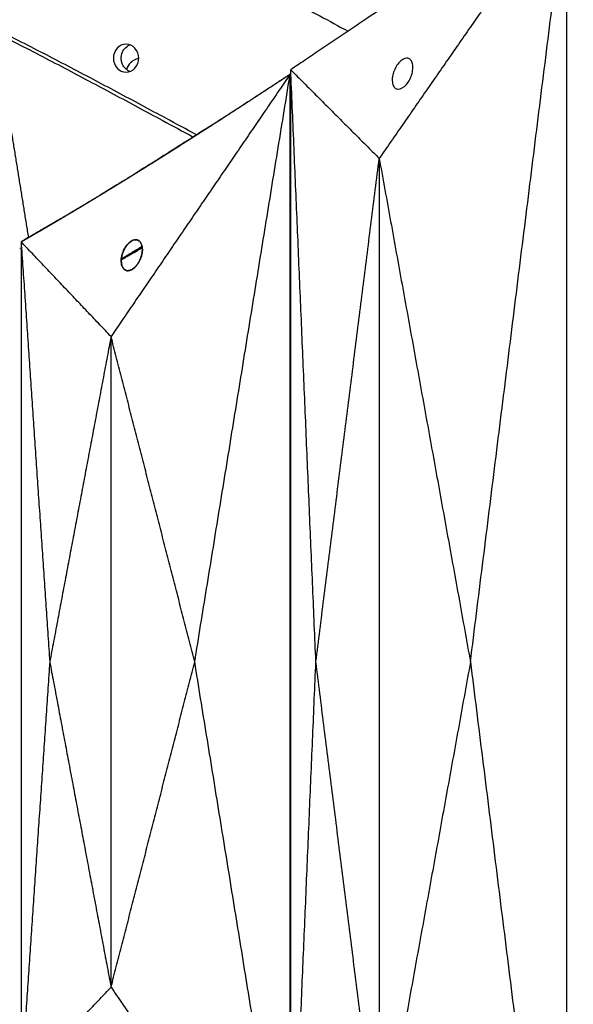
# Model space of a CAD drawing. Units: millimetres. Extents: x -605615398 to 17, y -1703671404 to 113.
# Drawn here: x -605611986 to -605611951, y -1703669487 to -1703669423 of the extents above; entities that cross this region are included whole.
import ezdxf

# ---------------------------------------------------------------- set-up
doc = ezdxf.new("R2010")
doc.units = ezdxf.units.MM
doc.layers.get('0').update_dxf_attribs({"lineweight": 9, "true_color": 0x1c1c1c})
doc.layers.get('Defpoints').update_dxf_attribs({"color": 3, "lineweight": 0})
doc.styles.add('2F обычный', font='Montserrat-Light.ttf', dxfattribs={"width": 0.8})
doc.dimstyles.new('stroitelniy3', dxfattribs={"dimtxt": 80, "dimasz": 30, "dimexe": 5, "dimexo": 10, "dimgap": 20, "dimtad": 1, "dimtoh": 1, "dimdec": 0, "dimrnd": 5, "dimtxsty": '2F обычный', "dimblk": 'ARCHTICK', "dimcen": 0.09, "dimdle": 2, "dimadec": 0, "dimazin": 2, "dimtfac": 1, "dimtdec": 0, "dimtmove": 1, "dimatfit": 3, "dimfxl": 10, "dimtfill": 1, "dimtolj": 1, "dimtzin": 0, "dimarcsym": 1})

# ---------------------------------------------------------------- blocks, each defined once
blk = doc.blocks.new('_ArchTick')
at = {"color": 0, "linetype": 'ByBlock', "const_width": 0.15}
blk.add_lwpolyline([(-0.5, -0.5), (0.5, 0.5)], dxfattribs=at)
blk = doc.blocks.new('*D334')
at = {"color": 0, "lineweight": -2, "transparency": 16777216}
for p, q in [((-605611512.485, -1703669474.4), (-605611512.485, -1703669868.13)), ((-605612311.682, -1703669475.386), (-605612311.682, -1703669868.13)), ((-605612313.682, -1703669863.13), (-605611510.485, -1703669863.13))]:
    blk.add_line(p, q, dxfattribs=at)
at = {"layer": 'Defpoints', "color": 0, "lineweight": 30, "transparency": 16777216}
for p in [(-605611512.485, -1703669464.4), (-605612311.682, -1703669465.386), (-605611512.485, -1703669863.13)]:
    blk.add_point(p, dxfattribs=at)
at = {"color": 0, "lineweight": -2, "transparency": 16777216, "xscale": 25, "yscale": 25, "zscale": 25, "rotation": 180}
blk.add_blockref('_ArchTick', (-605612311.682, -1703669863.13), dxfattribs=at)
at = {"color": 0, "lineweight": -2, "transparency": 16777216, "xscale": 25, "yscale": 25, "zscale": 25}
blk.add_blockref('_ArchTick', (-605611512.485, -1703669863.13), dxfattribs=at)
at = {"color": 0, "transparency": 16777216, "insert": (-605611912.084, -1703669817.773), "char_height": 50, "attachment_point": 5, "style": '2F обычный', "bg_fill": 3, "box_fill_scale": 1.1, "bg_fill_color": 256, "bg_fill_true_color": 13158600, "bg_fill_transparency": 0}
blk.add_mtext('\\A1;800', dxfattribs=at)

msp = doc.modelspace()

# ---------------------------------------------------------------- linework, layer by layer
at = {"lineweight": -3}
for points, degree, knots in [([(-605612022.568, -1703669404.901), (-605612021.273, -1703669404.913), (-605612019.972, -1703669404.957), (-605612017.338, -1703669405.109), (-605612016.018, -1703669405.217), (-605612012.04, -1703669405.635), (-605612009.355, -1703669406.043), (-605612005.37, -1703669406.848), (-605612004.035, -1703669407.153), (-605612002.042, -1703669407.658), (-605612001.383, -1703669407.833), (-605612000.072, -1703669408.198), (-605611999.421, -1703669408.388), (-605611996.176, -1703669409.379), (-605611993.663, -1703669410.296), (-605611988.702, -1703669412.309), (-605611986.291, -1703669413.39), (-605611983.336, -1703669414.78), (-605611982.75, -1703669415.058), (-605611981.585, -1703669415.618), (-605611981.007, -1703669415.899), (-605611979.273, -1703669416.75), (-605611978.123, -1703669417.329), (-605611975.863, -1703669418.487), (-605611974.753, -1703669419.067), (-605611972.536, -1703669420.235), (-605611971.43, -1703669420.823), (-605611969.221, -1703669422.002), (-605611968.12, -1703669422.594), (-605611966.409, -1703669423.519), (-605611965.799, -1703669423.85), (-605611965.19, -1703669424.182)], 3, [0, 0, 0, 0, 3.859815, 3.859815, 7.718738, 7.718738, 15.403609, 15.403609, 19.349422, 19.349422, 21.322065, 21.322065, 23.292389, 23.292389, 31.19603, 31.19603, 39.162394, 39.162394, 41.149546, 41.149546, 43.137617, 43.137617, 47.132707, 47.132707, 51.031057, 51.031057, 54.948139, 54.948139, 58.867997, 58.867997, 61.048804, 61.048804, 61.048804, 61.048804]), ([(-605612022.92, -1703669414.901), (-605612022.766, -1703669414.904), (-605612022.611, -1703669414.905), (-605612022.302, -1703669414.911), (-605612022.148, -1703669414.914), (-605612021.683, -1703669414.925), (-605612021.373, -1703669414.934), (-605612020.439, -1703669414.969), (-605612019.815, -1703669415), (-605612017.935, -1703669415.119), (-605612016.674, -1703669415.231), (-605612012.881, -1703669415.669), (-605612010.341, -1703669416.093), (-605612006.58, -1703669416.951), (-605612005.335, -1703669417.272), (-605612002.873, -1703669417.983), (-605612001.657, -1703669418.373), (-605611999.86, -1703669419.003), (-605611999.266, -1703669419.22), (-605611998.084, -1703669419.668), (-605611997.496, -1703669419.9), (-605611995.745, -1703669420.612), (-605611994.591, -1703669421.111), (-605611992.311, -1703669422.141), (-605611991.183, -1703669422.672), (-605611988.952, -1703669423.756), (-605611987.848, -1703669424.308), (-605611985.663, -1703669425.424), (-605611984.582, -1703669425.987), (-605611982.976, -1703669426.833), (-605611982.443, -1703669427.116), (-605611981.383, -1703669427.68), (-605611980.856, -1703669427.96), (-605611979.279, -1703669428.802), (-605611978.232, -1703669429.366), (-605611976.518, -1703669430.291), (-605611975.85, -1703669430.653), (-605611975.184, -1703669431.016)], 3, [123.419499, 123.419499, 123.419499, 123.419499, 123.901607, 123.901607, 124.383714, 124.383714, 125.34793, 125.34793, 127.27636, 127.27636, 131.133222, 131.133222, 138.846945, 138.846945, 142.703806, 142.703806, 146.560668, 146.560668, 148.489098, 148.489098, 150.417529, 150.417529, 154.274391, 154.274391, 158.131252, 158.131252, 161.988113, 161.988113, 165.844975, 165.844975, 167.773406, 167.773406, 169.701836, 169.701836, 173.558698, 173.558698, 176.030421, 176.030421, 176.030421, 176.030421]), ([(-605611974.965, -1703669430.876), (-605611975.629, -1703669430.516), (-605611976.295, -1703669430.156), (-605611978.003, -1703669429.236), (-605611979.047, -1703669428.675), (-605611980.619, -1703669427.838), (-605611981.144, -1703669427.56), (-605611982.199, -1703669427.003), (-605611982.729, -1703669426.724), (-605611984.328, -1703669425.887), (-605611985.404, -1703669425.33), (-605611987.581, -1703669424.226), (-605611988.681, -1703669423.68), (-605611990.905, -1703669422.606), (-605611992.029, -1703669422.079), (-605611994.303, -1703669421.058), (-605611995.453, -1703669420.565), (-605611997.2, -1703669419.859), (-605611997.786, -1703669419.629), (-605611998.965, -1703669419.185), (-605611999.558, -1703669418.969), (-605612000.753, -1703669418.554), (-605612001.354, -1703669418.354), (-605612002.566, -1703669417.97), (-605612003.176, -1703669417.785), (-605612005.017, -1703669417.257), (-605612006.26, -1703669416.939), (-605612010.012, -1703669416.087), (-605612012.548, -1703669415.665), (-605612016.334, -1703669415.23), (-605612017.593, -1703669415.118), (-605612019.469, -1703669415), (-605612020.093, -1703669414.969), (-605612021.024, -1703669414.934), (-605612021.333, -1703669414.925), (-605612021.797, -1703669414.914), (-605612021.952, -1703669414.911), (-605612022.26, -1703669414.905), (-605612022.414, -1703669414.904), (-605612022.568, -1703669414.901)], 3, [-175.826515, -175.826515, -175.826515, -175.826515, -173.359334, -173.359334, -169.506904, -169.506904, -167.580689, -167.580689, -165.654474, -165.654474, -161.802045, -161.802045, -157.949615, -157.949615, -154.097185, -154.097185, -150.244756, -150.244756, -148.318541, -148.318541, -146.392326, -146.392326, -144.466111, -144.466111, -142.539896, -142.539896, -138.687467, -138.687467, -130.982607, -130.982607, -127.130178, -127.130178, -125.203963, -125.203963, -124.240855, -124.240855, -123.759302, -123.759302, -123.277748, -123.277748, -123.277748, -123.277748]), ([(-605611951.643, -1703669415.307), (-605611952.184, -1703669415.65), (-605611952.725, -1703669415.993), (-605611953.266, -1703669416.336), (-605611953.275, -1703669416.342), (-605611953.284, -1703669416.347), (-605611953.293, -1703669416.353), (-605611953.294, -1703669416.353), (-605611953.294, -1703669416.354), (-605611953.295, -1703669416.354), (-605611953.467, -1703669416.464), (-605611953.639, -1703669416.575), (-605611953.811, -1703669416.685), (-605611954.053, -1703669416.841), (-605611954.295, -1703669416.997), (-605611954.538, -1703669417.153), (-605611954.679, -1703669417.243), (-605611954.821, -1703669417.334), (-605611954.962, -1703669417.425), (-605611954.963, -1703669417.426), (-605611954.965, -1703669417.427), (-605611954.966, -1703669417.427), (-605611955.147, -1703669417.545), (-605611955.328, -1703669417.662), (-605611955.508, -1703669417.78), (-605611955.94, -1703669418.06), (-605611956.371, -1703669418.34), (-605611956.803, -1703669418.62), (-605611957.024, -1703669418.764), (-605611957.245, -1703669418.907), (-605611957.465, -1703669419.051), (-605611957.468, -1703669419.052), (-605611957.471, -1703669419.054), (-605611957.474, -1703669419.056), (-605611957.825, -1703669419.287), (-605611958.177, -1703669419.518), (-605611958.529, -1703669419.749), (-605611959.009, -1703669420.064), (-605611959.488, -1703669420.378), (-605611959.968, -1703669420.693), (-605611959.972, -1703669420.696), (-605611959.976, -1703669420.699), (-605611959.98, -1703669420.701), (-605611960.264, -1703669420.89), (-605611960.548, -1703669421.078), (-605611960.832, -1703669421.266), (-605611961.285, -1703669421.567), (-605611961.739, -1703669421.867), (-605611962.193, -1703669422.168), (-605611962.198, -1703669422.171), (-605611962.203, -1703669422.175), (-605611962.208, -1703669422.178), (-605611962.775, -1703669422.559), (-605611963.341, -1703669422.94), (-605611963.907, -1703669423.32), (-605611965.274, -1703669424.239), (-605611966.641, -1703669425.158), (-605611968.007, -1703669426.076)], 3, [0.864714, 0.864714, 0.864714, 0.864714, 3.295189, 3.295189, 3.295189, 3.335771, 3.335771, 3.335771, 3.337965, 3.337965, 3.337965, 4.110493, 4.110493, 4.110493, 5.199773, 5.199773, 5.199773, 5.835205, 5.835205, 5.835205, 5.840517, 5.840517, 5.840517, 6.653149, 6.653149, 6.653149, 8.591333, 8.591333, 8.591333, 9.583906, 9.583906, 9.583906, 9.595931, 9.595931, 9.595931, 11.176621, 11.176621, 11.176621, 13.331541, 13.331541, 13.331541, 13.35009, 13.35009, 13.35009, 14.625613, 14.625613, 14.625613, 16.66353, 16.66353, 16.66353, 16.687139, 16.687139, 16.687139, 19.231763, 19.231763, 19.231763, 25.373678, 25.373678, 25.373678, 25.373678]), ([(-605611979.523, -1703669425.023), (-605611979.739, -1703669425.024), (-605611979.946, -1703669425.118), (-605611980.252, -1703669425.456), (-605611980.338, -1703669425.685), (-605611980.338, -1703669425.923), (-605611980.338, -1703669426.162), (-605611980.252, -1703669426.391), (-605611979.946, -1703669426.729), (-605611979.738, -1703669426.823), (-605611979.522, -1703669426.823), (-605611979.521, -1703669426.823), (-605611979.521, -1703669426.823), (-605611979.52, -1703669426.823)], 3, [1.451664, 1.451664, 1.451664, 1.451664, 2.175762, 2.175762, 2.901015, 2.901015, 2.901015, 3.626272, 3.626272, 4.351508, 4.351508, 4.351508, 4.352641, 4.352641, 4.352641, 4.352641]), ([(-605611979.269, -1703669426.779), (-605611979.306, -1703669426.766), (-605611979.342, -1703669426.75), (-605611979.377, -1703669426.731), (-605611979.49, -1703669426.67), (-605611979.588, -1703669426.582), (-605611979.664, -1703669426.473), (-605611979.672, -1703669426.463), (-605611979.679, -1703669426.452), (-605611979.686, -1703669426.441), (-605611979.734, -1703669426.365), (-605611979.772, -1703669426.282), (-605611979.81, -1703669426.15), (-605611979.819, -1703669426.106), (-605611979.829, -1703669426.037), (-605611979.831, -1703669426.015), (-605611979.833, -1703669425.98), (-605611979.834, -1703669425.969), (-605611979.835, -1703669425.946), (-605611979.835, -1703669425.934), (-605611979.835, -1703669425.923), (-605611979.835, -1703669425.911), (-605611979.835, -1703669425.9), (-605611979.834, -1703669425.877), (-605611979.833, -1703669425.865), (-605611979.831, -1703669425.831), (-605611979.829, -1703669425.808), (-605611979.819, -1703669425.74), (-605611979.81, -1703669425.695), (-605611979.772, -1703669425.563), (-605611979.734, -1703669425.48), (-605611979.686, -1703669425.405), (-605611979.679, -1703669425.394), (-605611979.672, -1703669425.383), (-605611979.664, -1703669425.372), (-605611979.588, -1703669425.263), (-605611979.49, -1703669425.175), (-605611979.377, -1703669425.114), (-605611979.343, -1703669425.096), (-605611979.307, -1703669425.08), (-605611979.271, -1703669425.067)], 3, [1.701306, 1.701306, 1.701306, 1.701306, 1.830872, 1.830872, 1.830872, 2.246031, 2.246031, 2.246031, 2.286726, 2.286726, 2.286726, 2.563425, 2.563425, 2.701571, 2.701571, 2.770618, 2.770618, 2.805139, 2.805139, 2.839659, 2.839659, 2.839659, 2.87418, 2.87418, 2.9087, 2.9087, 2.977747, 2.977747, 3.115892, 3.115892, 3.392589, 3.392589, 3.392589, 3.433284, 3.433284, 3.433284, 3.848439, 3.848439, 3.848439, 3.975871, 3.975871, 3.975871, 3.975871]), ([(-605611978.706, -1703669425.923), (-605611978.706, -1703669425.685), (-605611978.792, -1703669425.456), (-605611979.098, -1703669425.118), (-605611979.305, -1703669425.023), (-605611979.522, -1703669425.023), (-605611979.522, -1703669425.023), (-605611979.522, -1703669425.023), (-605611979.523, -1703669425.023)], 3, [0, 0, 0, 0, 0.725285, 0.725285, 1.450531, 1.450531, 1.450531, 1.451664, 1.451664, 1.451664, 1.451664]), ([(-605611979.52, -1703669426.823), (-605611979.304, -1703669426.823), (-605611979.097, -1703669426.728), (-605611978.792, -1703669426.391), (-605611978.706, -1703669426.162), (-605611978.706, -1703669425.923)], 3, [4.352641, 4.352641, 4.352641, 4.352641, 5.076748, 5.076748, 5.802028, 5.802028, 5.802028, 5.802028]), ([(-605611978.706, -1703669425.938), (-605611978.775, -1703669425.951), (-605611978.842, -1703669425.971), (-605611979.027, -1703669426.05), (-605611979.137, -1703669426.124), (-605611979.354, -1703669426.338), (-605611979.447, -1703669426.486), (-605611979.503, -1703669426.647)], 3, [1.803021, 1.803021, 1.803021, 1.803021, 2.024164, 2.024164, 2.427638, 2.427638, 2.951732, 2.951732, 2.951732, 2.951732]), ([(-605611962.279, -1703669426.922), (-605611962.21, -1703669426.674), (-605611962.084, -1703669426.422), (-605611961.746, -1703669426.03), (-605611961.557, -1703669425.922), (-605611961.394, -1703669425.922), (-605611961.309, -1703669425.922), (-605611961.235, -1703669425.951), (-605611961.115, -1703669426.057), (-605611961.07, -1703669426.133), (-605611961.012, -1703669426.318), (-605611960.999, -1703669426.426), (-605611961.006, -1703669426.663), (-605611961.025, -1703669426.791), (-605611961.062, -1703669426.922), (-605611961.13, -1703669427.17), (-605611961.256, -1703669427.422), (-605611961.594, -1703669427.814), (-605611961.783, -1703669427.922), (-605611961.946, -1703669427.922), (-605611962.031, -1703669427.922), (-605611962.105, -1703669427.893), (-605611962.225, -1703669427.787), (-605611962.27, -1703669427.711), (-605611962.328, -1703669427.526), (-605611962.341, -1703669427.418), (-605611962.334, -1703669427.181), (-605611962.315, -1703669427.053), (-605611962.279, -1703669426.922)], 3, [0, 0, 0, 0, 0.823516, 0.823516, 1.66045, 1.66045, 1.66045, 2.092287, 2.092287, 2.523303, 2.523303, 2.952491, 2.952491, 3.381781, 3.381781, 3.381781, 4.205296, 4.205296, 5.042231, 5.042231, 5.042231, 5.474068, 5.474068, 5.905083, 5.905083, 6.334271, 6.334271, 6.763561, 6.763561, 6.763561, 6.763561]), ([(-605611968.928, -1703669426.957), (-605611968.955, -1703669426.975), (-605611968.981, -1703669426.992), (-605611970.039, -1703669427.685), (-605611971.096, -1703669428.378), (-605611971.909, -1703669428.906), (-605611972.723, -1703669429.435), (-605611973.333, -1703669429.828), (-605611973.943, -1703669430.222), (-605611975.774, -1703669431.385), (-605611977.605, -1703669432.547), (-605611978.691, -1703669433.222), (-605611979.777, -1703669433.897), (-605611980.593, -1703669434.395), (-605611981.409, -1703669434.893), (-605611982.019, -1703669435.261), (-605611982.629, -1703669435.628), (-605611983.087, -1703669435.901), (-605611983.546, -1703669436.174), (-605611984.913, -1703669436.97), (-605611986.28, -1703669437.766), (-605611986.288, -1703669437.771), (-605611986.297, -1703669437.775)], 2, [2, 2, 2, 2.002705, 2.002705, 2.111111, 2.111111, 2.222222, 2.222222, 2.333333, 2.333333, 2.444444, 2.444444, 2.555556, 2.555556, 2.666667, 2.666667, 2.777778, 2.777778, 2.888889, 2.888889, 2.999326, 2.999326, 3, 3, 3]), ([(-605611986.28, -1703669437.766), (-605611986.091, -1703669437.658), (-605611985.903, -1703669437.549), (-605611985.705, -1703669437.436), (-605611985.508, -1703669437.322), (-605611985.311, -1703669437.208), (-605611985.113, -1703669437.093), (-605611984.916, -1703669436.978), (-605611984.719, -1703669436.863), (-605611984.521, -1703669436.748), (-605611984.323, -1703669436.632), (-605611984.126, -1703669436.516), (-605611983.928, -1703669436.4), (-605611983.73, -1703669436.283), (-605611983.533, -1703669436.166), (-605611983.335, -1703669436.048), (-605611983.137, -1703669435.931), (-605611982.939, -1703669435.813), (-605611982.741, -1703669435.695), (-605611982.543, -1703669435.577), (-605611982.345, -1703669435.458), (-605611982.147, -1703669435.339), (-605611981.949, -1703669435.22), (-605611981.708, -1703669435.074), (-605611981.467, -1703669434.928), (-605611981.225, -1703669434.782), (-605611980.984, -1703669434.635), (-605611980.743, -1703669434.488), (-605611980.501, -1703669434.341), (-605611980.26, -1703669434.193), (-605611980.019, -1703669434.045), (-605611979.778, -1703669433.897), (-605611979.536, -1703669433.748), (-605611979.295, -1703669433.599), (-605611979.054, -1703669433.45), (-605611978.812, -1703669433.3), (-605611978.571, -1703669433.15), (-605611978.329, -1703669433), (-605611978.088, -1703669432.849), (-605611977.847, -1703669432.698), (-605611977.605, -1703669432.547), (-605611977.334, -1703669432.377), (-605611977.062, -1703669432.206), (-605611976.791, -1703669432.035), (-605611976.519, -1703669431.864), (-605611976.248, -1703669431.692), (-605611975.977, -1703669431.52), (-605611975.705, -1703669431.348), (-605611975.434, -1703669431.175), (-605611975.163, -1703669431.002), (-605611974.892, -1703669430.829), (-605611974.62, -1703669430.656), (-605611974.349, -1703669430.482), (-605611974.078, -1703669430.308), (-605611973.807, -1703669430.134), (-605611973.536, -1703669429.96), (-605611973.265, -1703669429.785), (-605611972.903, -1703669429.551), (-605611972.542, -1703669429.317), (-605611972.18, -1703669429.083), (-605611971.818, -1703669428.848), (-605611971.457, -1703669428.613), (-605611971.096, -1703669428.377), (-605611970.734, -1703669428.141), (-605611970.373, -1703669427.905), (-605611970.012, -1703669427.668), (-605611969.651, -1703669427.432), (-605611969.316, -1703669427.212), (-605611968.981, -1703669426.992)], 2, [0, 0, 0, 0.090909, 0.090909, 0.181818, 0.181818, 0.272727, 0.272727, 0.363636, 0.363636, 0.454545, 0.454545, 0.545455, 0.545455, 0.636364, 0.636364, 0.727273, 0.727273, 0.818182, 0.818182, 0.909091, 0.909091, 1, 1, 1.111111, 1.111111, 1.222222, 1.222222, 1.333333, 1.333333, 1.444444, 1.444444, 1.555556, 1.555556, 1.666667, 1.666667, 1.777778, 1.777778, 1.888889, 1.888889, 2, 2, 2.125, 2.125, 2.25, 2.25, 2.375, 2.375, 2.5, 2.5, 2.625, 2.625, 2.75, 2.75, 2.875, 2.875, 3, 3, 3.166667, 3.166667, 3.333333, 3.333333, 3.5, 3.5, 3.666667, 3.666667, 3.833333, 3.833333, 4, 4, 4]), ([(-605611979.83, -1703669438.929), (-605611979.708, -1703669438.86), (-605611979.587, -1703669438.791), (-605611979.466, -1703669438.721), (-605611979.384, -1703669438.675), (-605611979.303, -1703669438.628), (-605611979.221, -1703669438.581), (-605611979.077, -1703669438.498), (-605611978.933, -1703669438.415), (-605611978.789, -1703669438.332), (-605611978.781, -1703669438.327), (-605611978.773, -1703669438.322), (-605611978.765, -1703669438.318), (-605611978.668, -1703669438.261), (-605611978.57, -1703669438.204), (-605611978.473, -1703669438.147)], 3, [-86.858946, -86.858946, -86.858946, -86.858946, -86.342515, -86.342515, -86.342515, -85.994353, -85.994353, -85.994353, -85.376694, -85.376694, -85.376694, -85.342496, -85.342496, -85.342496, -84.922652, -84.922652, -84.922652, -84.922652]), ([(-605611979.825, -1703669438.881), (-605611979.485, -1703669438.678), (-605611979.145, -1703669438.476), (-605611978.815, -1703669438.277), (-605611978.486, -1703669438.079)], 2, [5.4291777, 5.4291777, 5.4291777, 5.5, 5.5, 5.5736771, 5.5736771, 5.5736771])]:
    msp.add_open_spline(points, degree=degree, knots=knots, dxfattribs=at)
for points, degree in [([(-605611951.065, -1703669414.943), (-605611957.122, -1703669423.668), (-605611963.178, -1703669432.392)], 2), ([(-605611957.289, -1703669464.892), (-605611954.177, -1703669439.918), (-605611951.066, -1703669414.944)], 2), ([(-605611951.065, -1703669514.841), (-605611951.065, -1703669481.542), (-605611951.065, -1703669448.243), (-605611951.065, -1703669414.944)], 3), ([(-605611985.807, -1703669437.49), (-605611986.872, -1703669430.879), (-605611987.938, -1703669424.267)], 2), ([(-605611968.007, -1703669426.076), (-605611968.302, -1703669426.274), (-605611968.596, -1703669426.472), (-605611968.891, -1703669426.67)], 3), ([(-605611968.891, -1703669503.115), (-605611968.891, -1703669464.892), (-605611968.891, -1703669426.67)], 2), ([(-605611967.266, -1703669464.892), (-605611968.078, -1703669445.781), (-605611968.891, -1703669426.67)], 2), ([(-605611968.891, -1703669426.67), (-605611966.034, -1703669429.531), (-605611963.178, -1703669432.392)], 2), ([(-605611968.928, -1703669426.957), (-605611974.71, -1703669435.424), (-605611980.491, -1703669443.891)], 2), ([(-605611975.09, -1703669464.891), (-605611972.009, -1703669445.924), (-605611968.928, -1703669426.957)], 2), ([(-605611968.981, -1703669426.992), (-605611968.966, -1703669426.992), (-605611968.952, -1703669426.992)], 2), ([(-605611968.934, -1703669426.992), (-605611968.905, -1703669426.992), (-605611968.877, -1703669426.992)], 2), ([(-605611968.928, -1703669502.826), (-605611968.928, -1703669477.536), (-605611968.928, -1703669452.247), (-605611968.928, -1703669426.957)], 3), ([(-605611968.928, -1703669427.753), (-605611968.916, -1703669427.744), (-605611968.903, -1703669427.736), (-605611968.891, -1703669427.727)], 3), ([(-605611968.928, -1703669427.851), (-605611968.909, -1703669427.838), (-605611968.891, -1703669427.825)], 2), ([(-605611968.891, -1703669427.832), (-605611968.909, -1703669427.845), (-605611968.928, -1703669427.857)], 2), ([(-605611968.928, -1703669431.851), (-605611968.909, -1703669431.838), (-605611968.891, -1703669431.825)], 2), ([(-605611968.891, -1703669431.832), (-605611968.909, -1703669431.845), (-605611968.928, -1703669431.857)], 2), ([(-605611968.928, -1703669432.007), (-605611968.916, -1703669431.999), (-605611968.903, -1703669431.99), (-605611968.891, -1703669431.982)], 3), ([(-605611967.266, -1703669464.892), (-605611965.222, -1703669448.642), (-605611963.178, -1703669432.392)], 2), ([(-605611963.178, -1703669432.392), (-605611963.178, -1703669454.059), (-605611963.178, -1703669475.726), (-605611963.178, -1703669497.392)], 3), ([(-605611963.178, -1703669432.392), (-605611960.233, -1703669448.642), (-605611957.289, -1703669464.892)], 2), ([(-605611968.891, -1703669434.704), (-605611968.91, -1703669434.716), (-605611968.928, -1703669434.728)], 2), ([(-605611986.297, -1703669437.775), (-605611985.372, -1703669451.333), (-605611984.448, -1703669464.891)], 2), ([(-605611980.491, -1703669443.891), (-605611983.394, -1703669440.833), (-605611986.297, -1703669437.775)], 2), ([(-605611986.297, -1703669437.775), (-605611986.297, -1703669455.853), (-605611986.297, -1703669473.93), (-605611986.297, -1703669492.008)], 3), ([(-605611978.486, -1703669438.077), (-605611979.117, -1703669438.456), (-605611979.748, -1703669438.835)], 2), ([(-605611979.659, -1703669438.299), (-605611979.623, -1703669438.231), (-605611979.586, -1703669438.164)], 2), ([(-605611979.586, -1703669438.164), (-605611979.543, -1703669438.098), (-605611979.499, -1703669438.033)], 2), ([(-605611979.499, -1703669438.033), (-605611979.418, -1703669437.942), (-605611979.337, -1703669437.851)], 2), ([(-605611979.337, -1703669437.851), (-605611979.276, -1703669437.802), (-605611979.214, -1703669437.753)], 2), ([(-605611979.214, -1703669437.753), (-605611979.17, -1703669437.727), (-605611979.126, -1703669437.701)], 2), ([(-605611979.126, -1703669437.701), (-605611979.095, -1703669437.688), (-605611979.064, -1703669437.674)], 2), ([(-605611979.064, -1703669437.674), (-605611978.979, -1703669437.658), (-605611978.895, -1703669437.641)], 2), ([(-605611978.895, -1703669437.641), (-605611978.827, -1703669437.654), (-605611978.758, -1703669437.667)], 2), ([(-605611978.758, -1703669437.667), (-605611978.716, -1703669437.692), (-605611978.673, -1703669437.716)], 2), ([(-605611978.673, -1703669437.716), (-605611978.646, -1703669437.742), (-605611978.619, -1703669437.768)], 2), ([(-605611978.619, -1703669437.768), (-605611978.601, -1703669437.791), (-605611978.583, -1703669437.814)], 2), ([(-605611978.583, -1703669437.814), (-605611978.543, -1703669437.9), (-605611978.503, -1703669437.987)], 2), ([(-605611978.503, -1703669437.987), (-605611978.487, -1703669438.075), (-605611978.471, -1703669438.163)], 2), ([(-605611978.471, -1703669438.163), (-605611978.469, -1703669438.239), (-605611978.467, -1703669438.315)], 2), ([(-605611986.387, -1703669438.207), (-605611986.357, -1703669438.207), (-605611986.327, -1703669438.207), (-605611986.297, -1703669438.207)], 3), ([(-605611979.831, -1703669438.913), (-605611979.812, -1703669438.792), (-605611979.792, -1703669438.67)], 2), ([(-605611979.792, -1703669438.67), (-605611979.769, -1703669438.59), (-605611979.746, -1703669438.51)], 2), ([(-605611979.746, -1703669438.51), (-605611979.723, -1703669438.45), (-605611979.7, -1703669438.39)], 2), ([(-605611979.7, -1703669438.39), (-605611979.68, -1703669438.344), (-605611979.659, -1703669438.299)], 2), ([(-605611978.574, -1703669438.826), (-605611978.622, -1703669438.934), (-605611978.67, -1703669439.041)], 2), ([(-605611978.53, -1703669438.693), (-605611978.552, -1703669438.76), (-605611978.574, -1703669438.826)], 2), ([(-605611978.494, -1703669438.545), (-605611978.512, -1703669438.619), (-605611978.53, -1703669438.693)], 2), ([(-605611978.477, -1703669438.442), (-605611978.486, -1703669438.494), (-605611978.494, -1703669438.545)], 2), ([(-605611978.467, -1703669438.315), (-605611978.472, -1703669438.379), (-605611978.477, -1703669438.442)], 2), ([(-605611979.824, -1703669439.17), (-605611979.827, -1703669439.041), (-605611979.831, -1703669438.913)], 2), ([(-605611979.811, -1703669439.244), (-605611979.818, -1703669439.207), (-605611979.824, -1703669439.17)], 2), ([(-605611979.785, -1703669439.334), (-605611979.798, -1703669439.289), (-605611979.811, -1703669439.244)], 2), ([(-605611979.738, -1703669439.437), (-605611979.762, -1703669439.386), (-605611979.785, -1703669439.334)], 2), ([(-605611979.653, -1703669439.545), (-605611979.695, -1703669439.491), (-605611979.738, -1703669439.437)], 2), ([(-605611978.92, -1703669439.389), (-605611978.972, -1703669439.437), (-605611979.024, -1703669439.485)], 2), ([(-605611978.85, -1703669439.312), (-605611978.885, -1703669439.35), (-605611978.92, -1703669439.389)], 2), ([(-605611978.766, -1703669439.199), (-605611978.808, -1703669439.255), (-605611978.85, -1703669439.312)], 2), ([(-605611978.67, -1703669439.041), (-605611978.718, -1703669439.12), (-605611978.766, -1703669439.199)], 2), ([(-605611979.509, -1703669439.627), (-605611979.581, -1703669439.586), (-605611979.653, -1703669439.545)], 2), ([(-605611979.451, -1703669439.639), (-605611979.48, -1703669439.633), (-605611979.509, -1703669439.627)], 2), ([(-605611979.375, -1703669439.64), (-605611979.413, -1703669439.64), (-605611979.451, -1703669439.639)], 2), ([(-605611979.275, -1703669439.622), (-605611979.325, -1703669439.631), (-605611979.375, -1703669439.64)], 2), ([(-605611979.126, -1703669439.555), (-605611979.2, -1703669439.589), (-605611979.275, -1703669439.622)], 2), ([(-605611979.024, -1703669439.485), (-605611979.075, -1703669439.52), (-605611979.126, -1703669439.555)], 2), ([(-605611968.891, -1703669439.836), (-605611968.903, -1703669439.844), (-605611968.916, -1703669439.852), (-605611968.928, -1703669439.86)], 3), ([(-605611980.491, -1703669443.891), (-605611982.47, -1703669454.391), (-605611984.448, -1703669464.891)], 2), ([(-605611975.09, -1703669464.891), (-605611977.791, -1703669454.391), (-605611980.491, -1703669443.891)], 2), ([(-605611980.491, -1703669485.891), (-605611980.491, -1703669471.891), (-605611980.491, -1703669457.891), (-605611980.491, -1703669443.891)], 3), ([(-605611984.448, -1703669464.891), (-605611985.372, -1703669478.45), (-605611986.297, -1703669492.008)], 2), ([(-605611984.448, -1703669464.891), (-605611982.47, -1703669475.391), (-605611980.491, -1703669485.891)], 2), ([(-605611980.491, -1703669485.891), (-605611977.791, -1703669475.391), (-605611975.09, -1703669464.891)], 2), ([(-605611968.928, -1703669502.826), (-605611972.009, -1703669483.859), (-605611975.09, -1703669464.891)], 2), ([(-605611968.891, -1703669503.115), (-605611968.078, -1703669484.004), (-605611967.266, -1703669464.892)], 2), ([(-605611963.178, -1703669497.392), (-605611965.222, -1703669481.142), (-605611967.266, -1703669464.892)], 2), ([(-605611957.289, -1703669464.892), (-605611960.233, -1703669481.142), (-605611963.178, -1703669497.392)], 2), ([(-605611957.289, -1703669464.892), (-605611954.177, -1703669489.867), (-605611951.066, -1703669514.841)], 2), ([(-605611986.297, -1703669480.229), (-605611986.297, -1703669480.229), (-605611986.297, -1703669480.229), (-605611986.297, -1703669480.229)], 3), ([(-605611986.297, -1703669492.008), (-605611983.394, -1703669488.95), (-605611980.491, -1703669485.891)], 2), ([(-605611980.491, -1703669485.891), (-605611974.71, -1703669494.359), (-605611968.928, -1703669502.826)], 2)]:
    msp.add_open_spline(points, degree=degree, dxfattribs=at)

# ---------------------------------------------------------------- next in the draw order: dimensions: what is measured, and where the dimension line sits
at = {"color": 252}
dim = msp.add_linear_dim(base=(-605611512.485, -1703669863.13), p1=(-605612311.682, -1703669465.386), p2=(-605611512.485, -1703669464.4), dimstyle='stroitelniy3', override={"dimtxt": 50, "dimasz": 25}, dxfattribs=at)
dim.commit()
dim.dimension.update_dxf_attribs({"geometry": '*D334', "text_midpoint": (-605611912.084, -1703669817.773)})

doc.saveas('drawing.dxf')
